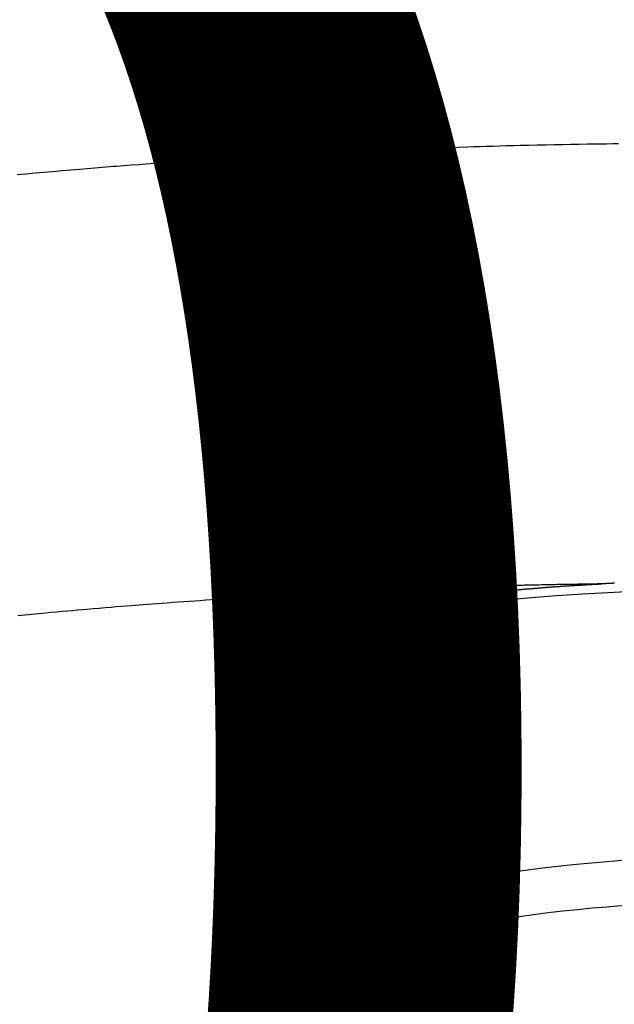
# Model space of a CAD drawing. Extents: x 0 to 26473, y -11045 to -2175.
# Drawn here: x 15418 to 15427, y -3842 to -3827 of the extents above; entities that cross this region are included whole.
import ezdxf

# ---------------------------------------------------------------- set-up
doc = ezdxf.new("R2010")
doc.units = 0
doc.header["$LTSCALE"] = 50
doc.header["$MEASUREMENT"] = 0
doc.layers.get('0').update_dxf_attribs({"linetype": 'CONTINUOUS'})
doc.layers.get('DEFPOINTS').update_dxf_attribs({"color": 146, "linetype": 'CONTINUOUS'})
doc.layers.add('150-機器', color=8, linetype='CONTINUOUS')
doc.layers.add('160-文字', color=254, linetype='CONTINUOUS')
doc.styles.add('KH001', font='txt')
doc.dimstyles.new('KH1xx015', dxfattribs={"dimscale": 10, "dimtxt": 3.8, "dimasz": 0.8, "dimexe": 0.3, "dimexo": 1.2, "dimgap": 0.5, "dimtad": 3, "dimdec": 1, "dimdsep": 46, "dimlunit": 6, "dimtxsty": 'KH001', "dimblk": 'DOT', "dimcen": 1, "dimdle": 1, "dimclrd": 256, "dimclre": 256, "dimclrt": 256, "dimadec": 0, "dimazin": 0, "dimtfac": 1, "dimtdec": 1, "dimtix": 1, "dimtmove": 2, "dimatfit": 3, "dimldrblk": 'CLOSEDBLANK', "dimfxl": 1, "dimtolj": 1, "dimtzin": 0, "dimlwd": -1, "dimlwe": -1, "dimarcsym": 0})
doc.dimstyles.new('KH1xx030', dxfattribs={"dimscale": 30, "dimtxt": 2, "dimasz": 0.6, "dimexe": 0.3, "dimexo": 1.2, "dimgap": 0.5, "dimtad": 3, "dimdec": 1, "dimdsep": 46, "dimlunit": 6, "dimtxsty": 'KH001', "dimblk": 'DOT', "dimcen": 1, "dimdle": 1, "dimclrd": 256, "dimclre": 256, "dimclrt": 256, "dimadec": 0, "dimazin": 0, "dimtfac": 1, "dimtdec": 1, "dimtix": 1, "dimtmove": 2, "dimatfit": 3, "dimldrblk": 'CLOSEDBLANK', "dimfxl": 1, "dimtolj": 1, "dimtzin": 0, "dimlwd": -1, "dimlwe": -1, "dimarcsym": 0})

# ---------------------------------------------------------------- blocks, each defined once
blk = doc.blocks.new('F402_H')
at = {"layer": '150-機器', "color": 13, "linetype": 'Continuous'}
for points in [[(10.317, -260.036), (10.185, -260.024), (10.052, -260.012), (9.92, -260), (9.787, -259.988), (9.654, -259.977), (9.521, -259.966), (9.388, -259.954), (9.276, -259.945), (9.163, -259.936), (9.05, -259.926), (8.938, -259.917), (8.886, -259.913), (8.835, -259.909), (8.784, -259.905), (8.732, -259.901), (8.619, -259.893), (8.506, -259.884), (8.393, -259.876), (8.28, -259.867), (8.209, -259.862), (8.137, -259.857), (8.065, -259.852), (7.993, -259.847), (7.921, -259.842), (7.849, -259.837), (7.777, -259.832), (7.705, -259.827), (7.695, -259.826), (7.684, -259.825), (7.674, -259.824), (7.664, -259.824), (7.478, -259.811), (7.293, -259.798), (7.107, -259.787), (6.921, -259.776), (6.818, -259.77), (6.715, -259.764), (6.611, -259.758), (6.508, -259.752), (6.384, -259.745), (6.26, -259.738), (6.136, -259.731), (6.011, -259.724), (5.846, -259.715), (5.68, -259.707), (5.515, -259.699), (5.349, -259.691), (5.256, -259.687), (5.162, -259.683), (5.069, -259.678), (4.975, -259.674), (4.965, -259.674), (4.955, -259.673), (4.945, -259.673), (4.934, -259.672), (4.82, -259.667), (4.706, -259.662), (4.592, -259.658), (4.477, -259.654), (4.394, -259.651), (4.311, -259.648), (4.228, -259.644), (4.145, -259.641), (4.01, -259.636), (3.875, -259.632), (3.74, -259.627), (3.605, -259.623), (3.511, -259.62), (3.417, -259.617), (3.324, -259.614), (3.23, -259.611), (3.126, -259.608), (3.022, -259.605), (2.918, -259.603), (2.814, -259.6), (2.689, -259.597), (2.564, -259.594), (2.439, -259.592), (2.314, -259.589), (2.189, -259.587), (2.064, -259.584), (1.939, -259.582), (1.814, -259.58), (1.72, -259.579), (1.626, -259.578), (1.532, -259.576), (1.439, -259.575), (1.355, -259.574)], [(1.415, -266.127), (1.422, -266.128), (1.429, -266.128), (1.435, -266.128), (1.442, -266.128), (1.449, -266.129), (1.455, -266.129), (1.462, -266.129), (1.469, -266.13), (1.475, -266.13), (1.482, -266.13), (1.489, -266.131), (1.495, -266.131), (1.502, -266.131), (1.509, -266.132), (1.516, -266.132), (1.522, -266.132), (1.529, -266.133), (1.536, -266.133), (1.542, -266.133), (1.549, -266.134), (1.556, -266.134), (1.561, -266.134), (1.568, -266.135), (1.575, -266.135), (1.581, -266.135), (1.588, -266.136), (1.595, -266.136), (1.602, -266.136)], [(1.595, -266.136), (1.673, -266.137), (1.75, -266.139), (1.828, -266.14), (1.905, -266.142), (1.958, -266.143), (2.011, -266.144), (2.064, -266.145), (2.117, -266.146), (2.147, -266.146), (2.178, -266.147), (2.208, -266.147), (2.238, -266.148), (2.269, -266.148), (2.299, -266.149), (2.329, -266.149), (2.359, -266.15), (2.382, -266.15), (2.404, -266.151), (2.427, -266.151), (2.45, -266.152), (2.495, -266.153), (2.541, -266.154), (2.587, -266.155), (2.632, -266.156), (2.655, -266.156), (2.678, -266.157), (2.7, -266.157), (2.723, -266.158), (2.753, -266.158), (2.783, -266.159), (2.814, -266.16), (2.844, -266.161), (2.874, -266.162), (2.905, -266.163), (2.935, -266.164), (2.966, -266.165), (3.034, -266.167), (3.102, -266.168), (3.17, -266.17), (3.238, -266.172), (3.291, -266.173), (3.343, -266.175), (3.396, -266.177), (3.449, -266.179), (3.488, -266.18), (3.527, -266.181), (3.566, -266.182), (3.605, -266.183), (3.694, -266.186), (3.784, -266.189), (3.873, -266.192), (3.963, -266.196), (4.061, -266.199), (4.159, -266.203), (4.258, -266.207), (4.356, -266.211), (4.446, -266.214), (4.537, -266.218), (4.627, -266.222), (4.718, -266.226), (4.831, -266.23), (4.944, -266.235), (5.057, -266.24), (5.171, -266.246), (5.246, -266.249), (5.321, -266.253), (5.397, -266.257), (5.472, -266.261), (5.555, -266.265), (5.637, -266.269), (5.72, -266.273), (5.803, -266.277), (5.886, -266.282), (5.969, -266.286), (6.051, -266.291), (6.134, -266.295), (6.224, -266.301), (6.314, -266.306), (6.404, -266.311), (6.494, -266.316), (6.562, -266.32), (6.629, -266.324), (6.697, -266.328), (6.764, -266.332), (6.847, -266.337), (6.929, -266.343), (7.012, -266.348), (7.095, -266.353), (7.177, -266.359), (7.259, -266.364), (7.341, -266.37), (7.424, -266.375), (7.506, -266.381), (7.588, -266.387), (7.671, -266.392), (7.753, -266.398), (7.835, -266.404), (7.917, -266.41), (8, -266.416), (8.082, -266.422), (8.156, -266.428), (8.231, -266.434), (8.306, -266.439), (8.38, -266.445), (8.44, -266.45), (8.499, -266.454), (8.559, -266.458), (8.619, -266.463), (8.693, -266.469), (8.767, -266.475), (8.841, -266.481), (8.916, -266.487), (9.005, -266.494), (9.094, -266.502), (9.184, -266.509), (9.273, -266.517), (9.347, -266.523), (9.421, -266.53), (9.496, -266.536), (9.57, -266.543), (9.652, -266.55), (9.733, -266.558), (9.815, -266.565), (9.896, -266.573), (9.948, -266.577), (9.999, -266.582), (10.051, -266.587), (10.103, -266.592), (10.154, -266.597), (10.206, -266.602), (10.258, -266.607), (10.31, -266.612)], [(6.135, -266.693), (6.125, -266.691), (6.116, -266.689), (6.107, -266.687), (6.098, -266.685), (6.089, -266.684), (6.079, -266.682), (6.07, -266.68), (6.061, -266.678), (6.052, -266.676), (6.043, -266.674), (6.033, -266.673), (6.024, -266.671), (6.015, -266.669), (6.006, -266.667), (5.997, -266.665), (5.987, -266.664), (5.979, -266.662), (5.97, -266.66), (5.961, -266.658), (5.951, -266.656), (5.942, -266.655), (5.933, -266.653), (5.924, -266.651), (5.915, -266.65), (5.905, -266.649), (5.896, -266.647), (5.887, -266.645), (5.878, -266.643), (5.868, -266.641), (5.859, -266.64), (5.85, -266.638), (5.841, -266.636), (5.832, -266.634), (5.822, -266.633), (5.813, -266.631), (5.804, -266.629), (5.795, -266.627), (5.785, -266.626), (5.776, -266.624), (5.767, -266.622), (5.758, -266.621), (5.748, -266.619), (5.739, -266.617), (5.73, -266.615), (5.721, -266.614), (5.711, -266.612), (5.702, -266.61), (5.693, -266.609), (5.683, -266.607), (5.674, -266.605), (5.665, -266.603), (5.656, -266.602), (5.646, -266.6), (5.637, -266.598), (5.628, -266.597), (5.619, -266.595), (5.609, -266.593), (5.601, -266.592), (5.592, -266.59), (5.582, -266.588), (5.573, -266.587), (5.564, -266.585), (5.555, -266.583), (5.545, -266.582), (5.536, -266.58), (5.527, -266.578), (5.517, -266.577), (5.508, -266.575), (5.499, -266.573), (5.49, -266.572), (5.48, -266.57), (5.471, -266.568), (5.462, -266.567), (5.452, -266.565), (5.443, -266.564), (5.434, -266.562), (5.424, -266.56), (5.415, -266.559), (5.406, -266.557), (5.397, -266.555), (5.387, -266.554), (5.378, -266.552), (5.369, -266.551), (5.359, -266.549), (5.35, -266.547), (5.341, -266.546), (5.331, -266.544), (5.322, -266.543), (5.313, -266.541), (5.303, -266.539), (5.294, -266.538), (5.285, -266.536), (5.275, -266.535), (5.266, -266.533), (5.257, -266.532), (5.247, -266.53), (5.238, -266.528), (5.229, -266.527), (5.22, -266.525), (5.211, -266.524), (5.202, -266.522), (5.192, -266.521), (5.183, -266.519), (5.174, -266.517), (5.164, -266.516), (5.155, -266.514), (5.146, -266.513), (5.136, -266.511), (5.127, -266.51), (5.118, -266.508), (5.108, -266.507), (5.099, -266.505), (5.089, -266.504), (5.08, -266.502), (5.071, -266.501), (5.061, -266.499), (5.052, -266.498), (5.043, -266.496), (5.033, -266.495), (5.024, -266.493), (5.015, -266.492), (5.005, -266.49), (4.996, -266.489), (4.986, -266.487), (4.977, -266.486), (4.968, -266.484), (4.958, -266.483), (4.949, -266.481), (4.94, -266.48), (4.93, -266.478), (4.921, -266.477), (4.911, -266.475), (4.902, -266.474), (4.893, -266.472), (4.883, -266.471), (4.874, -266.469), (4.864, -266.468), (4.855, -266.466), (4.847, -266.465), (4.837, -266.464), (4.828, -266.462), (4.818, -266.461), (4.809, -266.459), (4.8, -266.458), (4.79, -266.456), (4.781, -266.455), (4.771, -266.453), (4.762, -266.452), (4.753, -266.451), (4.743, -266.449), (4.734, -266.448), (4.724, -266.446), (4.715, -266.445), (4.706, -266.444), (4.696, -266.442), (4.687, -266.441), (4.677, -266.439), (4.668, -266.438), (4.659, -266.437), (4.649, -266.435), (4.64, -266.434), (4.63, -266.432), (4.621, -266.431), (4.611, -266.43), (4.602, -266.428), (4.593, -266.427), (4.583, -266.425), (4.574, -266.424), (4.564, -266.423), (4.555, -266.421), (4.545, -266.42), (4.536, -266.419), (4.527, -266.417), (4.517, -266.416), (4.508, -266.415), (4.498, -266.413), (4.489, -266.412), (4.479, -266.411), (4.471, -266.409), (4.461, -266.408), (4.452, -266.407), (4.443, -266.405), (4.433, -266.404), (4.424, -266.403), (4.414, -266.401), (4.405, -266.4), (4.395, -266.399), (4.386, -266.397), (4.376, -266.396), (4.367, -266.395), (4.357, -266.393), (4.348, -266.392), (4.339, -266.391), (4.329, -266.389), (4.32, -266.388), (4.31, -266.387), (4.301, -266.386), (4.291, -266.384), (4.282, -266.383), (4.272, -266.382), (4.263, -266.38), (4.253, -266.379), (4.244, -266.378), (4.234, -266.377), (4.225, -266.375), (4.215, -266.374), (4.206, -266.373), (4.197, -266.372), (4.187, -266.37), (4.178, -266.369), (4.168, -266.368), (4.159, -266.367), (4.149, -266.365), (4.14, -266.364), (4.13, -266.363), (4.121, -266.362), (4.111, -266.36), (4.102, -266.359), (4.093, -266.358), (4.084, -266.357), (4.074, -266.355), (4.065, -266.354), (4.055, -266.353), (4.046, -266.352), (4.036, -266.351), (4.027, -266.349), (4.017, -266.348), (4.008, -266.347), (3.998, -266.346), (3.989, -266.345), (3.979, -266.343), (3.97, -266.342), (3.96, -266.341), (3.951, -266.34), (3.941, -266.339), (3.932, -266.337), (3.922, -266.336), (3.913, -266.335), (3.903, -266.334), (3.894, -266.333), (3.884, -266.332), (3.875, -266.33), (3.865, -266.329), (3.856, -266.328), (3.846, -266.327), (3.837, -266.326), (3.827, -266.325), (3.817, -266.323), (3.808, -266.322), (3.798, -266.321), (3.789, -266.32), (3.779, -266.319), (3.77, -266.318), (3.76, -266.317), (3.751, -266.316), (3.741, -266.314), (3.732, -266.313), (3.722, -266.312), (3.714, -266.311), (3.704, -266.31), (3.695, -266.309), (3.685, -266.308), (3.676, -266.307), (3.666, -266.306), (3.656, -266.304), (3.647, -266.303), (3.637, -266.302), (3.628, -266.301), (3.618, -266.3), (3.609, -266.299), (3.599, -266.298), (3.59, -266.297), (3.58, -266.296), (3.571, -266.295), (3.561, -266.294), (3.551, -266.293), (3.542, -266.291), (3.532, -266.29), (3.523, -266.289), (3.513, -266.288), (3.504, -266.287), (3.494, -266.286), (3.485, -266.285), (3.475, -266.284), (3.465, -266.283), (3.456, -266.282), (3.446, -266.281), (3.437, -266.28), (3.427, -266.279), (3.418, -266.278), (3.408, -266.277), (3.399, -266.276), (3.389, -266.275), (3.379, -266.274), (3.37, -266.273), (3.36, -266.273), (3.351, -266.272), (3.342, -266.271), (3.333, -266.27), (3.323, -266.269), (3.313, -266.268), (3.304, -266.267), (3.294, -266.266), (3.285, -266.265), (3.275, -266.264), (3.266, -266.263), (3.256, -266.262), (3.246, -266.261), (3.237, -266.26), (3.227, -266.259), (3.218, -266.258), (3.208, -266.257), (3.199, -266.256), (3.189, -266.255), (3.179, -266.254), (3.17, -266.253), (3.16, -266.252), (3.151, -266.251), (3.141, -266.25), (3.131, -266.249), (3.122, -266.248), (3.112, -266.248), (3.103, -266.247), (3.093, -266.246), (3.083, -266.245), (3.074, -266.244), (3.064, -266.243), (3.055, -266.242), (3.045, -266.241), (3.035, -266.24), (3.026, -266.239), (3.016, -266.238), (3.007, -266.237), (2.997, -266.237), (2.987, -266.236), (2.978, -266.235), (2.968, -266.234), (2.96, -266.233), (2.95, -266.232), (2.94, -266.231), (2.931, -266.23), (2.921, -266.229), (2.912, -266.229), (2.902, -266.228), (2.892, -266.227), (2.883, -266.226), (2.873, -266.225), (2.864, -266.224), (2.854, -266.223), (2.844, -266.223), (2.835, -266.222), (2.825, -266.221), (2.815, -266.22), (2.806, -266.219), (2.796, -266.218), (2.787, -266.217), (2.777, -266.217), (2.767, -266.216), (2.758, -266.215), (2.748, -266.214), (2.739, -266.213), (2.729, -266.212), (2.719, -266.212), (2.71, -266.211), (2.7, -266.21), (2.69, -266.209), (2.681, -266.208), (2.671, -266.208), (2.662, -266.207), (2.652, -266.206), (2.642, -266.205), (2.633, -266.204), (2.623, -266.204), (2.613, -266.203), (2.604, -266.202), (2.594, -266.201), (2.585, -266.201), (2.576, -266.2), (2.566, -266.199), (2.557, -266.198), (2.547, -266.197), (2.537, -266.197), (2.528, -266.196), (2.518, -266.195), (2.508, -266.194), (2.499, -266.194), (2.489, -266.193), (2.479, -266.192), (2.47, -266.191), (2.46, -266.191), (2.451, -266.19), (2.441, -266.189), (2.431, -266.188), (2.422, -266.188), (2.412, -266.187), (2.402, -266.186), (2.393, -266.186), (2.383, -266.185), (2.373, -266.184), (2.364, -266.183), (2.354, -266.183), (2.344, -266.182), (2.335, -266.181), (2.325, -266.181), (2.315, -266.18), (2.306, -266.179), (2.296, -266.178), (2.287, -266.178), (2.277, -266.177), (2.267, -266.176), (2.258, -266.176), (2.248, -266.175), (2.238, -266.174), (2.229, -266.174), (2.219, -266.173), (2.21, -266.172), (2.201, -266.172), (2.191, -266.171), (2.181, -266.17), (2.172, -266.17), (2.162, -266.169), (2.152, -266.168), (2.143, -266.168), (2.133, -266.167), (2.123, -266.166), (2.114, -266.166), (2.104, -266.165), (2.094, -266.165), (2.085, -266.164), (2.075, -266.163), (2.065, -266.163), (2.056, -266.162), (2.046, -266.161), (2.036, -266.161), (2.027, -266.16), (2.017, -266.16), (2.007, -266.159), (1.998, -266.158), (1.988, -266.158), (1.978, -266.157), (1.969, -266.157), (1.959, -266.156), (1.949, -266.156), (1.94, -266.155), (1.93, -266.154), (1.92, -266.154), (1.911, -266.153), (1.901, -266.153), (1.891, -266.152), (1.881, -266.152), (1.872, -266.151), (1.862, -266.15), (1.852, -266.15), (1.843, -266.149), (1.834, -266.149), (1.824, -266.148), (1.815, -266.148), (1.805, -266.147), (1.795, -266.147), (1.786, -266.146), (1.776, -266.146), (1.766, -266.145), (1.757, -266.145), (1.747, -266.144), (1.737, -266.143), (1.728, -266.143), (1.718, -266.142), (1.708, -266.142), (1.698, -266.141), (1.689, -266.141), (1.679, -266.14), (1.669, -266.14), (1.66, -266.139), (1.65, -266.139), (1.64, -266.138), (1.631, -266.138), (1.621, -266.137), (1.611, -266.137), (1.602, -266.136)], [(6.73, -267.557), (6.731, -267.555), (6.732, -267.553), (6.733, -267.551), (6.735, -267.549), (6.735, -267.546), (6.736, -267.544), (6.737, -267.542), (6.738, -267.54), (6.74, -267.538), (6.741, -267.536), (6.742, -267.534), (6.743, -267.531), (6.744, -267.529), (6.745, -267.527), (6.747, -267.525), (6.748, -267.523), (6.749, -267.521), (6.75, -267.518), (6.751, -267.516), (6.752, -267.514), (6.753, -267.512), (6.754, -267.51), (6.755, -267.508), (6.756, -267.505), (6.758, -267.503), (6.759, -267.501), (6.76, -267.499), (6.761, -267.497), (6.762, -267.494), (6.763, -267.492), (6.764, -267.49), (6.765, -267.488), (6.765, -267.486), (6.766, -267.484), (6.767, -267.481), (6.768, -267.479), (6.769, -267.477), (6.77, -267.475), (6.771, -267.472), (6.772, -267.47), (6.772, -267.468), (6.773, -267.466), (6.774, -267.464), (6.775, -267.461), (6.776, -267.459), (6.776, -267.457), (6.777, -267.455), (6.778, -267.453), (6.779, -267.45), (6.779, -267.448), (6.78, -267.446), (6.781, -267.444), (6.782, -267.441), (6.782, -267.439), (6.783, -267.437), (6.784, -267.435), (6.784, -267.432), (6.785, -267.43), (6.785, -267.428), (6.786, -267.426), (6.787, -267.423), (6.787, -267.421), (6.788, -267.419), (6.788, -267.417), (6.789, -267.414), (6.79, -267.412), (6.79, -267.41), (6.791, -267.408), (6.791, -267.405), (6.792, -267.403), (6.792, -267.402), (6.793, -267.4), (6.793, -267.397), (6.794, -267.395), (6.794, -267.393), (6.794, -267.391), (6.795, -267.388), (6.795, -267.386), (6.796, -267.384), (6.796, -267.382), (6.797, -267.379), (6.797, -267.377), (6.797, -267.375), (6.798, -267.373), (6.798, -267.37), (6.798, -267.368), (6.799, -267.366), (6.799, -267.364), (6.799, -267.361), (6.8, -267.359), (6.8, -267.357), (6.8, -267.355), (6.8, -267.352), (6.801, -267.35), (6.801, -267.348), (6.801, -267.346), (6.801, -267.343), (6.802, -267.341), (6.802, -267.339), (6.802, -267.337), (6.802, -267.334), (6.802, -267.332), (6.802, -267.33), (6.803, -267.328), (6.803, -267.325), (6.803, -267.323), (6.803, -267.321), (6.803, -267.319), (6.803, -267.316), (6.803, -267.314), (6.803, -267.312), (6.803, -267.309), (6.803, -267.307), (6.803, -267.305), (6.803, -267.303), (6.803, -267.3), (6.803, -267.298), (6.803, -267.296), (6.803, -267.294), (6.803, -267.291), (6.803, -267.289), (6.803, -267.287), (6.803, -267.285), (6.803, -267.282), (6.803, -267.28), (6.803, -267.278), (6.803, -267.276), (6.802, -267.273), (6.802, -267.271), (6.802, -267.269), (6.802, -267.267), (6.802, -267.264), (6.802, -267.262), (6.801, -267.26), (6.801, -267.258), (6.801, -267.255), (6.801, -267.253), (6.801, -267.251), (6.8, -267.249), (6.8, -267.246), (6.8, -267.244), (6.8, -267.242), (6.799, -267.24), (6.799, -267.237), (6.799, -267.235), (6.798, -267.233), (6.798, -267.231), (6.798, -267.228), (6.797, -267.226), (6.797, -267.224), (6.796, -267.222), (6.796, -267.219), (6.796, -267.217), (6.795, -267.215), (6.795, -267.213), (6.794, -267.211), (6.794, -267.208), (6.793, -267.206), (6.793, -267.204), (6.793, -267.202), (6.792, -267.199), (6.792, -267.197), (6.791, -267.195), (6.791, -267.193), (6.79, -267.191), (6.789, -267.188), (6.789, -267.186), (6.788, -267.184), (6.788, -267.182), (6.787, -267.179), (6.787, -267.177), (6.786, -267.175), (6.785, -267.173), (6.785, -267.171), (6.784, -267.168), (6.783, -267.166), (6.783, -267.164), (6.782, -267.162), (6.781, -267.16), (6.781, -267.157), (6.78, -267.155), (6.779, -267.153), (6.778, -267.151), (6.778, -267.149), (6.777, -267.147), (6.776, -267.144), (6.775, -267.142), (6.775, -267.14), (6.774, -267.138), (6.773, -267.136), (6.772, -267.133), (6.771, -267.131), (6.77, -267.129), (6.77, -267.127), (6.769, -267.125), (6.768, -267.123), (6.767, -267.12), (6.766, -267.118), (6.765, -267.116), (6.764, -267.114), (6.763, -267.112), (6.762, -267.11), (6.761, -267.108), (6.76, -267.105), (6.759, -267.103), (6.758, -267.101), (6.757, -267.099), (6.756, -267.097), (6.755, -267.095), (6.754, -267.093), (6.753, -267.091), (6.752, -267.088), (6.751, -267.086), (6.75, -267.084), (6.749, -267.082), (6.748, -267.08), (6.747, -267.078), (6.745, -267.076), (6.744, -267.074), (6.743, -267.072), (6.742, -267.07), (6.741, -267.067), (6.74, -267.065), (6.738, -267.063), (6.737, -267.061), (6.736, -267.059), (6.735, -267.057), (6.734, -267.055), (6.733, -267.053), (6.732, -267.051), (6.731, -267.049), (6.729, -267.047), (6.728, -267.045), (6.727, -267.043), (6.725, -267.041), (6.724, -267.039), (6.723, -267.037), (6.721, -267.034), (6.72, -267.032), (6.718, -267.03), (6.717, -267.028), (6.716, -267.026), (6.714, -267.025), (6.713, -267.023), (6.711, -267.021), (6.71, -267.019), (6.708, -267.017), (6.707, -267.015), (6.705, -267.013), (6.704, -267.011), (6.702, -267.009), (6.701, -267.007), (6.699, -267.005), (6.698, -267.003), (6.696, -267.002), (6.695, -267), (6.693, -266.998), (6.692, -266.996), (6.69, -266.994), (6.688, -266.992), (6.687, -266.99), (6.685, -266.988), (6.683, -266.986), (6.682, -266.984), (6.68, -266.982), (6.678, -266.98), (6.677, -266.978), (6.675, -266.976), (6.673, -266.974), (6.672, -266.972), (6.67, -266.971), (6.668, -266.969), (6.666, -266.967), (6.665, -266.965), (6.663, -266.963), (6.661, -266.961), (6.659, -266.959), (6.658, -266.957), (6.656, -266.956), (6.654, -266.954), (6.652, -266.952), (6.65, -266.95), (6.648, -266.948), (6.647, -266.946), (6.645, -266.944), (6.643, -266.943), (6.641, -266.941), (6.639, -266.939), (6.637, -266.937), (6.635, -266.935), (6.633, -266.933), (6.631, -266.932), (6.629, -266.93), (6.627, -266.928), (6.625, -266.926), (6.623, -266.924), (6.621, -266.923), (6.619, -266.921), (6.617, -266.919), (6.615, -266.917), (6.613, -266.916), (6.611, -266.914), (6.609, -266.912), (6.607, -266.91), (6.605, -266.909), (6.603, -266.907), (6.601, -266.905), (6.599, -266.903), (6.597, -266.902), (6.595, -266.9), (6.593, -266.898), (6.591, -266.897), (6.588, -266.895), (6.586, -266.893), (6.584, -266.891), (6.582, -266.89), (6.58, -266.888), (6.578, -266.886), (6.575, -266.885), (6.573, -266.883), (6.571, -266.881), (6.569, -266.88), (6.567, -266.878), (6.564, -266.876), (6.562, -266.875), (6.56, -266.873), (6.558, -266.871), (6.555, -266.87), (6.553, -266.868), (6.551, -266.867), (6.549, -266.865), (6.546, -266.863), (6.544, -266.862), (6.542, -266.86), (6.539, -266.859), (6.537, -266.857), (6.535, -266.855), (6.532, -266.854), (6.53, -266.852), (6.528, -266.851), (6.525, -266.849), (6.523, -266.848), (6.521, -266.846), (6.518, -266.844), (6.516, -266.843), (6.513, -266.841), (6.511, -266.84), (6.509, -266.838), (6.506, -266.837), (6.504, -266.835), (6.501, -266.834), (6.499, -266.832), (6.496, -266.831), (6.494, -266.829), (6.491, -266.828), (6.489, -266.826), (6.486, -266.825), (6.484, -266.823), (6.481, -266.822), (6.479, -266.821), (6.476, -266.819), (6.474, -266.818), (6.471, -266.816), (6.469, -266.815), (6.466, -266.813), (6.464, -266.812), (6.461, -266.81), (6.458, -266.809), (6.456, -266.808), (6.453, -266.806), (6.451, -266.805), (6.448, -266.803), (6.446, -266.802), (6.443, -266.801), (6.44, -266.799), (6.438, -266.798), (6.435, -266.797), (6.432, -266.795), (6.43, -266.794), (6.427, -266.793), (6.424, -266.791), (6.422, -266.79), (6.419, -266.789), (6.416, -266.787), (6.414, -266.786), (6.411, -266.785), (6.408, -266.783), (6.406, -266.782), (6.403, -266.781), (6.4, -266.78), (6.397, -266.778), (6.395, -266.777), (6.392, -266.776), (6.389, -266.774), (6.386, -266.773), (6.384, -266.772), (6.381, -266.771), (6.378, -266.77), (6.375, -266.768), (6.372, -266.767), (6.37, -266.766), (6.367, -266.765), (6.364, -266.763), (6.361, -266.762), (6.358, -266.761), (6.357, -266.76), (6.354, -266.759), (6.351, -266.758), (6.348, -266.756), (6.345, -266.755), (6.342, -266.754), (6.339, -266.753), (6.337, -266.752), (6.334, -266.751), (6.331, -266.75), (6.328, -266.748), (6.325, -266.747), (6.322, -266.746), (6.319, -266.745), (6.316, -266.744), (6.313, -266.743), (6.31, -266.742), (6.308, -266.741), (6.305, -266.74), (6.302, -266.739), (6.299, -266.738), (6.296, -266.737), (6.293, -266.736), (6.29, -266.735), (6.287, -266.734), (6.284, -266.733), (6.281, -266.731), (6.278, -266.73), (6.275, -266.729), (6.272, -266.729), (6.269, -266.728), (6.266, -266.727), (6.263, -266.726), (6.26, -266.725), (6.257, -266.724), (6.254, -266.723), (6.251, -266.722), (6.248, -266.721), (6.245, -266.72), (6.242, -266.719), (6.238, -266.718), (6.235, -266.717), (6.232, -266.716), (6.229, -266.716), (6.226, -266.715), (6.223, -266.714), (6.22, -266.713), (6.217, -266.712), (6.214, -266.711), (6.211, -266.711), (6.207, -266.71), (6.204, -266.709), (6.201, -266.708), (6.198, -266.707), (6.195, -266.707), (6.192, -266.706), (6.189, -266.705), (6.185, -266.704), (6.182, -266.704), (6.179, -266.703), (6.176, -266.702), (6.173, -266.701), (6.17, -266.701), (6.166, -266.7), (6.163, -266.699), (6.16, -266.698), (6.157, -266.698), (6.154, -266.697), (6.15, -266.696), (6.147, -266.695), (6.144, -266.695), (6.141, -266.694), (6.138, -266.693), (6.135, -266.693)], [(6.021, -266.811), (6.041, -266.817), (6.062, -266.822), (6.083, -266.827), (6.103, -266.833), (6.116, -266.837), (6.129, -266.841), (6.141, -266.845), (6.154, -266.85), (6.172, -266.857), (6.189, -266.866), (6.206, -266.874), (6.224, -266.883), (6.235, -266.888), (6.247, -266.894), (6.257, -266.9), (6.266, -266.908), (6.273, -266.919), (6.278, -266.933), (6.281, -266.948), (6.282, -266.963), (6.278, -266.992), (6.27, -267.02), (6.259, -267.047), (6.246, -267.073)], [(4.218, -270.316), (4.234, -270.291), (4.251, -270.266), (4.267, -270.241), (4.283, -270.216), (4.299, -270.191), (4.315, -270.166), (4.331, -270.141), (4.347, -270.116), (4.363, -270.091), (4.379, -270.066), (4.395, -270.041), (4.411, -270.016), (4.427, -269.991), (4.443, -269.966), (4.459, -269.941), (4.474, -269.916), (4.49, -269.891), (4.506, -269.865), (4.522, -269.84), (4.538, -269.815), (4.554, -269.79), (4.57, -269.765), (4.586, -269.739), (4.602, -269.714), (4.618, -269.689), (4.634, -269.665), (4.65, -269.639), (4.666, -269.614), (4.682, -269.589), (4.698, -269.563), (4.714, -269.538), (4.73, -269.513), (4.746, -269.488), (4.762, -269.462), (4.778, -269.437), (4.794, -269.412), (4.81, -269.386), (4.826, -269.361), (4.842, -269.335), (4.858, -269.31), (4.874, -269.286), (4.89, -269.26), (4.906, -269.235), (4.922, -269.209), (4.938, -269.184), (4.954, -269.159), (4.97, -269.133), (4.986, -269.108), (5.002, -269.082), (5.018, -269.057), (5.034, -269.031), (5.05, -269.006), (5.066, -268.98), (5.082, -268.955), (5.098, -268.929), (5.114, -268.905), (5.13, -268.879), (5.146, -268.854), (5.162, -268.828), (5.178, -268.802), (5.194, -268.777), (5.21, -268.751), (5.226, -268.726), (5.241, -268.7), (5.257, -268.674), (5.273, -268.649), (5.289, -268.623), (5.305, -268.598), (5.321, -268.572), (5.337, -268.546), (5.353, -268.522), (5.369, -268.496), (5.385, -268.47), (5.401, -268.445), (5.417, -268.419), (5.433, -268.393), (5.449, -268.367), (5.465, -268.342), (5.481, -268.316), (5.497, -268.29), (5.513, -268.264), (5.529, -268.239), (5.545, -268.213), (5.561, -268.187), (5.577, -268.161), (5.593, -268.136), (5.608, -268.111), (5.624, -268.085), (5.64, -268.059), (5.656, -268.033), (5.672, -268.007), (5.688, -267.981), (5.704, -267.956), (5.72, -267.93), (5.736, -267.904), (5.752, -267.878), (5.768, -267.852), (5.784, -267.826), (5.8, -267.8), (5.816, -267.775), (5.832, -267.749), (5.848, -267.723), (5.864, -267.697), (5.88, -267.672), (5.896, -267.646), (5.912, -267.62), (5.928, -267.594), (5.944, -267.568), (5.96, -267.542), (5.976, -267.516), (5.991, -267.49), (6.007, -267.464), (6.023, -267.437), (6.039, -267.411), (6.055, -267.386), (6.071, -267.36), (6.087, -267.334), (6.103, -267.308), (6.119, -267.282), (6.135, -267.256), (6.151, -267.23), (6.166, -267.204), (6.182, -267.178), (6.198, -267.151), (6.214, -267.125), (6.23, -267.099), (6.246, -267.073)], [(4.695, -270.81), (4.711, -270.786), (4.727, -270.761), (4.743, -270.736), (4.759, -270.711), (4.776, -270.686), (4.792, -270.661), (4.808, -270.635), (4.824, -270.61), (4.84, -270.585), (4.855, -270.56), (4.871, -270.535), (4.887, -270.509), (4.903, -270.484), (4.919, -270.459), (4.935, -270.434), (4.951, -270.41), (4.968, -270.384), (4.984, -270.359), (5, -270.334), (5.016, -270.308), (5.032, -270.283), (5.048, -270.258), (5.064, -270.232), (5.08, -270.207), (5.096, -270.182), (5.112, -270.156), (5.128, -270.131), (5.144, -270.106), (5.16, -270.08), (5.177, -270.055), (5.193, -270.031), (5.209, -270.005), (5.225, -269.98), (5.24, -269.954), (5.256, -269.929), (5.272, -269.904), (5.288, -269.878), (5.304, -269.853), (5.32, -269.827), (5.336, -269.802), (5.352, -269.776), (5.368, -269.751), (5.385, -269.725), (5.401, -269.7), (5.417, -269.674), (5.433, -269.65), (5.449, -269.624), (5.465, -269.599), (5.481, -269.573), (5.497, -269.548), (5.513, -269.522), (5.529, -269.496), (5.545, -269.471), (5.561, -269.445), (5.577, -269.42), (5.593, -269.394), (5.608, -269.368), (5.625, -269.343), (5.641, -269.317), (5.657, -269.291), (5.673, -269.267), (5.689, -269.241), (5.705, -269.215), (5.721, -269.19), (5.737, -269.164), (5.753, -269.138), (5.769, -269.113), (5.785, -269.087), (5.801, -269.061), (5.817, -269.035), (5.833, -269.01), (5.849, -268.984), (5.865, -268.958), (5.881, -268.932), (5.898, -268.908), (5.914, -268.882), (5.93, -268.856), (5.946, -268.83), (5.962, -268.804), (5.978, -268.778), (5.993, -268.753), (6.009, -268.727), (6.025, -268.701), (6.041, -268.675), (6.057, -268.649), (6.073, -268.623), (6.089, -268.597), (6.105, -268.571), (6.121, -268.546), (6.137, -268.521), (6.153, -268.495), (6.169, -268.469), (6.185, -268.443), (6.202, -268.417), (6.218, -268.391), (6.234, -268.365), (6.25, -268.339), (6.266, -268.313), (6.282, -268.287), (6.298, -268.261), (6.314, -268.235), (6.33, -268.209), (6.346, -268.183), (6.361, -268.157), (6.377, -268.132), (6.393, -268.106), (6.409, -268.08), (6.425, -268.053), (6.441, -268.027), (6.457, -268.001), (6.473, -267.975), (6.489, -267.949), (6.505, -267.923), (6.521, -267.897), (6.537, -267.871), (6.553, -267.844), (6.569, -267.818), (6.586, -267.792), (6.602, -267.767), (6.618, -267.741), (6.634, -267.715), (6.65, -267.688), (6.666, -267.662), (6.682, -267.636), (6.698, -267.61), (6.714, -267.583), (6.73, -267.557)], [(3.605, -270.541), (3.609, -270.541), (3.613, -270.542), (3.616, -270.543), (3.62, -270.543), (3.624, -270.544), (3.628, -270.544), (3.631, -270.545), (3.635, -270.546), (3.639, -270.546), (3.642, -270.546), (3.646, -270.547), (3.65, -270.547), (3.654, -270.548), (3.658, -270.548), (3.661, -270.549), (3.665, -270.549), (3.669, -270.549), (3.673, -270.55), (3.677, -270.55), (3.68, -270.55), (3.684, -270.55), (3.688, -270.551), (3.692, -270.551), (3.696, -270.551), (3.7, -270.551), (3.704, -270.551), (3.707, -270.551), (3.711, -270.552), (3.715, -270.552), (3.719, -270.552), (3.722, -270.552), (3.726, -270.552), (3.73, -270.552), (3.733, -270.552), (3.737, -270.552), (3.741, -270.552), (3.745, -270.552), (3.749, -270.552), (3.753, -270.551), (3.757, -270.551), (3.761, -270.551), (3.764, -270.551), (3.768, -270.551), (3.772, -270.551), (3.776, -270.55), (3.78, -270.55), (3.784, -270.55), (3.788, -270.549), (3.791, -270.549), (3.795, -270.549), (3.799, -270.548), (3.803, -270.548), (3.807, -270.548), (3.811, -270.547), (3.815, -270.547), (3.818, -270.546), (3.822, -270.546), (3.826, -270.545), (3.83, -270.545), (3.834, -270.544), (3.838, -270.544), (3.841, -270.543), (3.845, -270.542), (3.849, -270.542), (3.853, -270.541), (3.857, -270.54), (3.86, -270.54), (3.864, -270.539), (3.868, -270.538), (3.872, -270.537), (3.875, -270.537), (3.879, -270.536), (3.883, -270.535), (3.887, -270.534), (3.89, -270.533), (3.894, -270.532), (3.898, -270.532), (3.902, -270.531), (3.905, -270.53), (3.909, -270.529), (3.913, -270.528), (3.916, -270.527), (3.92, -270.526), (3.924, -270.525), (3.927, -270.524), (3.931, -270.523), (3.934, -270.521), (3.938, -270.52), (3.942, -270.519), (3.945, -270.518), (3.949, -270.517), (3.952, -270.516), (3.956, -270.514), (3.96, -270.513), (3.963, -270.512), (3.967, -270.51), (3.97, -270.509), (3.974, -270.508), (3.977, -270.506), (3.981, -270.505), (3.984, -270.504), (3.988, -270.502), (3.991, -270.501), (3.994, -270.499), (3.998, -270.498), (4.001, -270.496), (4.005, -270.495), (4.008, -270.493), (4.011, -270.492), (4.015, -270.49), (4.018, -270.489), (4.022, -270.487), (4.025, -270.485), (4.028, -270.484), (4.031, -270.482), (4.035, -270.48), (4.038, -270.479), (4.041, -270.477), (4.044, -270.475), (4.048, -270.473), (4.051, -270.472), (4.054, -270.47), (4.057, -270.468), (4.06, -270.466), (4.063, -270.464), (4.066, -270.462), (4.069, -270.461), (4.073, -270.459), (4.076, -270.457), (4.079, -270.455), (4.082, -270.453), (4.085, -270.451), (4.088, -270.449), (4.091, -270.447), (4.093, -270.445), (4.096, -270.443), (4.098, -270.441), (4.101, -270.439), (4.104, -270.437), (4.107, -270.435), (4.11, -270.433), (4.112, -270.431), (4.115, -270.429), (4.118, -270.427), (4.121, -270.424), (4.123, -270.422), (4.126, -270.42), (4.129, -270.418), (4.131, -270.417), (4.134, -270.415), (4.136, -270.412), (4.139, -270.41), (4.142, -270.408), (4.144, -270.406), (4.147, -270.403), (4.149, -270.401), (4.152, -270.399), (4.154, -270.397), (4.156, -270.394), (4.159, -270.392), (4.161, -270.39), (4.163, -270.387), (4.166, -270.385), (4.168, -270.383), (4.17, -270.38), (4.172, -270.378), (4.175, -270.376), (4.177, -270.373), (4.179, -270.371), (4.181, -270.368), (4.183, -270.366), (4.185, -270.364), (4.187, -270.361), (4.189, -270.359), (4.191, -270.356), (4.193, -270.354), (4.195, -270.351), (4.197, -270.349), (4.199, -270.347), (4.2, -270.344), (4.202, -270.342), (4.204, -270.339), (4.206, -270.337), (4.207, -270.334), (4.209, -270.332), (4.211, -270.329), (4.212, -270.327), (4.214, -270.324), (4.215, -270.321), (4.217, -270.319), (4.218, -270.316)], [(3.464, -271.199), (3.467, -271.2), (3.471, -271.201), (3.474, -271.201), (3.478, -271.202), (3.481, -271.202), (3.485, -271.203), (3.488, -271.203), (3.491, -271.204), (3.495, -271.204), (3.498, -271.205), (3.502, -271.206), (3.505, -271.206), (3.509, -271.207), (3.512, -271.207), (3.516, -271.208), (3.519, -271.208), (3.523, -271.209), (3.526, -271.209), (3.53, -271.21), (3.533, -271.21), (3.537, -271.211), (3.54, -271.211), (3.544, -271.212), (3.547, -271.212), (3.551, -271.213), (3.554, -271.213), (3.558, -271.213), (3.561, -271.214), (3.565, -271.214), (3.568, -271.215), (3.572, -271.215), (3.575, -271.215), (3.579, -271.216), (3.582, -271.216), (3.586, -271.216), (3.589, -271.217), (3.593, -271.217), (3.597, -271.217), (3.6, -271.218), (3.604, -271.218), (3.607, -271.218), (3.611, -271.219), (3.614, -271.219), (3.618, -271.219), (3.621, -271.219), (3.625, -271.22), (3.629, -271.22), (3.632, -271.22), (3.636, -271.22), (3.639, -271.22), (3.643, -271.221), (3.646, -271.221), (3.65, -271.221), (3.654, -271.221), (3.657, -271.221), (3.661, -271.222), (3.664, -271.222), (3.668, -271.222), (3.672, -271.222), (3.675, -271.222), (3.679, -271.222), (3.682, -271.222), (3.686, -271.223), (3.69, -271.223), (3.693, -271.223), (3.697, -271.223), (3.7, -271.223), (3.704, -271.223), (3.707, -271.223), (3.711, -271.223), (3.715, -271.223), (3.718, -271.223), (3.721, -271.223), (3.724, -271.223), (3.728, -271.223), (3.732, -271.223), (3.735, -271.223), (3.739, -271.223), (3.743, -271.223), (3.746, -271.223), (3.75, -271.223), (3.753, -271.223), (3.757, -271.223), (3.761, -271.223), (3.764, -271.223), (3.768, -271.223), (3.771, -271.223), (3.775, -271.223), (3.779, -271.223), (3.782, -271.223), (3.786, -271.222), (3.789, -271.222), (3.793, -271.222), (3.797, -271.222), (3.8, -271.222), (3.804, -271.222), (3.807, -271.222), (3.811, -271.222), (3.815, -271.221), (3.818, -271.221), (3.822, -271.221), (3.825, -271.221), (3.829, -271.221), (3.833, -271.22), (3.836, -271.22), (3.84, -271.22), (3.843, -271.22), (3.847, -271.219), (3.851, -271.219), (3.854, -271.219), (3.858, -271.219), (3.861, -271.218), (3.865, -271.218), (3.868, -271.218), (3.872, -271.218), (3.876, -271.217), (3.879, -271.217), (3.883, -271.217), (3.886, -271.216), (3.89, -271.216), (3.894, -271.216), (3.897, -271.215), (3.901, -271.215), (3.904, -271.214), (3.908, -271.214), (3.911, -271.214), (3.915, -271.213), (3.919, -271.213), (3.922, -271.212), (3.926, -271.212), (3.929, -271.212), (3.933, -271.211), (3.936, -271.211), (3.94, -271.21), (3.943, -271.21), (3.947, -271.209), (3.951, -271.209), (3.954, -271.208), (3.958, -271.208), (3.961, -271.207), (3.965, -271.207), (3.968, -271.206), (3.972, -271.206), (3.975, -271.205), (3.979, -271.205), (3.982, -271.204), (3.986, -271.204), (3.989, -271.203), (3.993, -271.203), (3.996, -271.202), (4, -271.201), (4.003, -271.201), (4.007, -271.2), (4.01, -271.2), (4.014, -271.199), (4.017, -271.198), (4.021, -271.198), (4.024, -271.197), (4.028, -271.197), (4.031, -271.196), (4.035, -271.195), (4.038, -271.195), (4.042, -271.194), (4.045, -271.193), (4.049, -271.192), (4.052, -271.192), (4.056, -271.191), (4.059, -271.19), (4.063, -271.19), (4.066, -271.189), (4.07, -271.188), (4.073, -271.187), (4.076, -271.187), (4.08, -271.186), (4.083, -271.185), (4.087, -271.184), (4.09, -271.184), (4.094, -271.183), (4.097, -271.182), (4.099, -271.181), (4.103, -271.18), (4.106, -271.179), (4.11, -271.179), (4.113, -271.178), (4.116, -271.177), (4.12, -271.176), (4.123, -271.175), (4.126, -271.174), (4.13, -271.173), (4.133, -271.173), (4.137, -271.172), (4.14, -271.172), (4.143, -271.171), (4.147, -271.17), (4.15, -271.169), (4.153, -271.168), (4.157, -271.167), (4.16, -271.166), (4.163, -271.165), (4.167, -271.164), (4.17, -271.163), (4.173, -271.162), (4.176, -271.161), (4.18, -271.16), (4.183, -271.159), (4.186, -271.158), (4.19, -271.157), (4.193, -271.156), (4.196, -271.155), (4.199, -271.154), (4.203, -271.153), (4.206, -271.152), (4.209, -271.151), (4.212, -271.15), (4.216, -271.149), (4.219, -271.148), (4.222, -271.147), (4.225, -271.145), (4.228, -271.144), (4.232, -271.143), (4.235, -271.142), (4.238, -271.141), (4.241, -271.14), (4.244, -271.139), (4.247, -271.137), (4.251, -271.136), (4.254, -271.135), (4.257, -271.134), (4.26, -271.133), (4.263, -271.131), (4.266, -271.13), (4.269, -271.129), (4.272, -271.128), (4.276, -271.127), (4.279, -271.125), (4.282, -271.124), (4.285, -271.123), (4.288, -271.122), (4.291, -271.12), (4.294, -271.119), (4.297, -271.118), (4.3, -271.117), (4.303, -271.115), (4.306, -271.114), (4.309, -271.113), (4.312, -271.111), (4.315, -271.11), (4.318, -271.109), (4.321, -271.107), (4.324, -271.106), (4.327, -271.105), (4.33, -271.103), (4.333, -271.102), (4.336, -271.101), (4.339, -271.099), (4.342, -271.098), (4.345, -271.096), (4.348, -271.095), (4.351, -271.094), (4.354, -271.092), (4.357, -271.091), (4.36, -271.089), (4.362, -271.088), (4.365, -271.087), (4.368, -271.085), (4.371, -271.084), (4.374, -271.082), (4.377, -271.081), (4.38, -271.079), (4.382, -271.078), (4.385, -271.076), (4.388, -271.075), (4.391, -271.073), (4.394, -271.072), (4.397, -271.07), (4.399, -271.069), (4.402, -271.067), (4.405, -271.066), (4.408, -271.064), (4.41, -271.063), (4.413, -271.061), (4.416, -271.06), (4.419, -271.058), (4.421, -271.057), (4.424, -271.055), (4.427, -271.054), (4.43, -271.052), (4.432, -271.05), (4.435, -271.049), (4.438, -271.047), (4.44, -271.046), (4.443, -271.044), (4.446, -271.042), (4.448, -271.041), (4.451, -271.039), (4.453, -271.038), (4.456, -271.036), (4.459, -271.034), (4.461, -271.033), (4.464, -271.031), (4.466, -271.029), (4.469, -271.028), (4.472, -271.026), (4.474, -271.024), (4.476, -271.023), (4.478, -271.021), (4.481, -271.019), (4.483, -271.018), (4.486, -271.016), (4.488, -271.014), (4.491, -271.013), (4.493, -271.011), (4.496, -271.009), (4.498, -271.007), (4.501, -271.006), (4.503, -271.004), (4.506, -271.002), (4.508, -271), (4.51, -270.999), (4.513, -270.997), (4.515, -270.995), (4.518, -270.993), (4.52, -270.992), (4.522, -270.99), (4.525, -270.988), (4.527, -270.986), (4.529, -270.985), (4.532, -270.983), (4.534, -270.981), (4.536, -270.979), (4.539, -270.977), (4.541, -270.976), (4.543, -270.974), (4.546, -270.972), (4.548, -270.97), (4.55, -270.968), (4.552, -270.966), (4.555, -270.965), (4.557, -270.963), (4.559, -270.961), (4.561, -270.959), (4.563, -270.957), (4.566, -270.955), (4.568, -270.953), (4.57, -270.952), (4.572, -270.95), (4.574, -270.948), (4.576, -270.946), (4.579, -270.944), (4.581, -270.942), (4.583, -270.94), (4.585, -270.938), (4.587, -270.936), (4.589, -270.935), (4.591, -270.933), (4.593, -270.931), (4.595, -270.929), (4.597, -270.927), (4.599, -270.925), (4.601, -270.923), (4.603, -270.921), (4.605, -270.919), (4.607, -270.917), (4.609, -270.915), (4.611, -270.913), (4.613, -270.911), (4.615, -270.909), (4.617, -270.907), (4.619, -270.905), (4.621, -270.903), (4.623, -270.901), (4.625, -270.899), (4.627, -270.897), (4.629, -270.896), (4.63, -270.894), (4.632, -270.892), (4.634, -270.889), (4.636, -270.887), (4.638, -270.885), (4.64, -270.883), (4.641, -270.881), (4.643, -270.879), (4.645, -270.877), (4.647, -270.875), (4.648, -270.873), (4.65, -270.871), (4.652, -270.869), (4.654, -270.867), (4.655, -270.865), (4.657, -270.863), (4.659, -270.861), (4.66, -270.859), (4.662, -270.857), (4.663, -270.855), (4.665, -270.853), (4.667, -270.851), (4.668, -270.848), (4.67, -270.846), (4.671, -270.844), (4.673, -270.842), (4.674, -270.84), (4.676, -270.838), (4.677, -270.836), (4.679, -270.834), (4.68, -270.832), (4.682, -270.83), (4.683, -270.827), (4.685, -270.825), (4.686, -270.823), (4.688, -270.821), (4.689, -270.819), (4.691, -270.817), (4.692, -270.815), (4.694, -270.813), (4.695, -270.81)]]:
    blk.add_lwpolyline(points, dxfattribs=at)
for centre, radius, start, end in [((0, -297.518), 31.291, 78.8896, 101.1104), ((0, -290.362), 20.146, 79.6922, 100.3078), ((0, -290.362), 19.474, 79.6922, 100.3078)]:
    blk.add_arc(centre, radius, start, end, dxfattribs=at)
blk = doc.blocks.new('_Dot')
at = {"color": 0, "linetype": 'ByBlock', "lineweight": -2}
blk.add_line((-0.5, 0), (-1, 0), dxfattribs=at)
at = {"color": 0, "linetype": 'ByBlock', "const_width": 0.5}
blk.add_lwpolyline([(-0.25, 0, 1), (0.25, 0, 1)], format="xyb", close=True, dxfattribs=at)
blk = doc.blocks.new('*D94')
at = {"layer": 'DEFPOINTS', "transparency": 16777216}
for p, q in [((14838.062, -4127.357), (14838.062, -3861.596)), ((15888.062, -4127.357), (15888.062, -3861.596)), ((15880.062, -3864.596), (14846.062, -3864.596))]:
    blk.add_line(p, q, dxfattribs=at)
at = {"layer": 'DEFPOINTS', "color": 0, "transparency": 16777216}
for p in [(14838.062, -3864.596), (14838.062, -4139.357), (15888.062, -4139.357)]:
    blk.add_point(p, dxfattribs=at)
at = {"layer": 'DEFPOINTS', "transparency": 16777216, "xscale": 8, "yscale": 8, "zscale": 8, "rotation": 180}
blk.add_blockref('_Dot', (14838.062, -3864.596), dxfattribs=at)
at = {"layer": 'DEFPOINTS', "transparency": 16777216, "xscale": 8, "yscale": 8, "zscale": 8}
blk.add_blockref('_Dot', (15888.062, -3864.596), dxfattribs=at)
at = {"layer": 'DEFPOINTS', "transparency": 16777216, "insert": (15363.062, -3838.185), "char_height": 38, "attachment_point": 5, "style": 'KH001'}
blk.add_mtext('\\A1;1,050', dxfattribs=at)
blk = doc.blocks.new('_ClosedBlank')
at = {"color": 0, "linetype": 'ByBlock', "lineweight": -2}
for p, q in [((-1, 0.16667), (0, 0)), ((-1, 0.16667), (-1, -0.16667)), ((0, 0), (-1, -0.16667))]:
    blk.add_line(p, q, dxfattribs=at)

msp = doc.modelspace()

# ---------------------------------------------------------------- linework, layer by layer
at = {"layer": '150-機器', "color": 13}
for radius in [90.5, 80.5]:
    msp.add_circle((15428.062, -3774.357), radius, dxfattribs=at)

# ---------------------------------------------------------------- block references
at = {"layer": '150-機器', "xscale": -1}
msp.add_blockref('F402_H', (15428.069, -3569.165), dxfattribs=at)

# ---------------------------------------------------------------- dimensions: what is measured, and where the dimension line sits
at = {"layer": 'DEFPOINTS'}
dim = msp.add_linear_dim(base=(14838.062, -3864.596), p1=(15888.062, -4139.357), p2=(14838.062, -4139.357), angle=180, dimstyle='KH1xx015', dxfattribs=at)
dim.commit()
dim.dimension.update_dxf_attribs({"geometry": '*D94', "text_midpoint": (15363.062, -3838.185)})

# ---------------------------------------------------------------- leaders
at = {"layer": '160-文字', "annotation_type": 0, "has_hookline": 1, "hookline_direction": 0}
for points, text_width in [([(15348.022, -3567.285), (16735.456, -4697.277), (16753.456, -4697.277)], 963.959), ([(15128.062, -3569.357), (15410.453, -4700.602), (15428.453, -4700.602)], 735.838)]:
    msp.add_leader(points, dimstyle='KH1xx030', override={"dimgap": 0.5, "dimtad": 1}, dxfattribs=dict(at, text_width=text_width))

doc.saveas('drawing.dxf')
